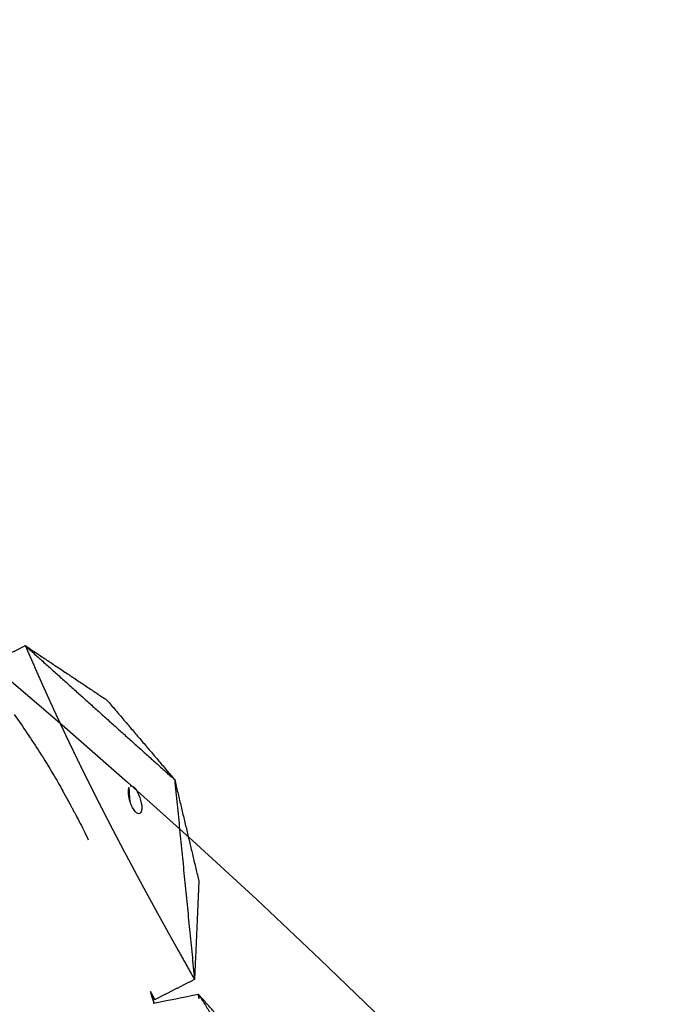
# Model space of a CAD drawing. Units: millimetres. Extents: x -605615925 to 17, y -1703671404 to 113.
# Drawn here: x -605611588 to -605611544, y -1703670011 to -1703669944 of the extents above; entities that cross this region are included whole.
import ezdxf

# ---------------------------------------------------------------- set-up
doc = ezdxf.new("R2010")
doc.units = ezdxf.units.MM
doc.layers.get('0').update_dxf_attribs({"lineweight": 9, "true_color": 0x1c1c1c})

msp = doc.modelspace()

# ---------------------------------------------------------------- linework, layer by layer
at = {"lineweight": -3}
msp.add_circle((-605611912.083, -1703670370.147), 500, dxfattribs=at)
for points, weights, knots in [([(-605612115.471, -1703669970.976), (-605612360.083, -1703670095.612), (-605612360.083, -1703670370.147), (-605612360.083, -1703670818.147), (-605611912.083, -1703670818.147), (-605611464.083, -1703670818.147), (-605611464.083, -1703670370.147), (-605611464.083, -1703669922.147), (-605611912.083, -1703669922.147)], [0.874965315935, 0.797556034699, 1, 0.707106781187, 1, 0.707106781187, 1, 0.707106781187, 1], [217.31693, 217.31693, 217.31693, 703.716754, 703.716754, 1407.433509, 1407.433509, 2111.150263, 2111.150263, 2814.867018, 2814.867018, 2814.867018]), ([(-605611912.083, -1703669944.147), (-605611486.083, -1703669944.147), (-605611486.083, -1703670370.147), (-605611486.083, -1703670796.147), (-605611912.083, -1703670796.147), (-605612338.083, -1703670796.147), (-605612338.083, -1703670370.147), (-605612338.083, -1703669944.147), (-605611912.083, -1703669944.147)], [1, 0.707106781187, 1, 0.707106781187, 1, 0.707106781187, 1, 0.707106781187, 1], [-3584, -3584, -3584, -2688, -2688, -1792, -1792, -896, -896, 0, 0, 0])]:
    msp.add_rational_spline(points, weights, degree=2, knots=knots, dxfattribs=at)
for points, degree, knots in [([(-605611606.088, -1703669986.44), (-605611605.033, -1703669987.281), (-605611604.012, -1703669988.155), (-605611602.037, -1703669989.987), (-605611601.092, -1703669990.935), (-605611598.371, -1703669993.886), (-605611596.706, -1703669995.997), (-605611594.516, -1703669999.329), (-605611593.832, -1703670000.48), (-605611592.886, -1703670002.251), (-605611592.586, -1703670002.846), (-605611592.015, -1703670004.047), (-605611591.743, -1703670004.65), (-605611590.404, -1703670007.675), (-605611589.462, -1703670010.085), (-605611587.8, -1703670014.98), (-605611587.098, -1703670017.432), (-605611586.383, -1703670020.54), (-605611586.248, -1703670021.161), (-605611585.996, -1703670022.408), (-605611585.88, -1703670023.033), (-605611585.539, -1703670024.912), (-605611585.32, -1703670026.163), (-605611584.902, -1703670028.632), (-605611584.704, -1703670029.848), (-605611584.321, -1703670032.288), (-605611584.137, -1703670033.51), (-605611583.777, -1703670035.955), (-605611583.601, -1703670037.178), (-605611583.259, -1703670039.623), (-605611583.092, -1703670040.844), (-605611582.756, -1703670043.382), (-605611582.643, -1703670044.234), (-605611582.272, -1703670046.69), (-605611582.085, -1703670047.834), (-605611581.684, -1703670050.114), (-605611581.471, -1703670051.249), (-605611581.017, -1703670053.517), (-605611580.769, -1703670054.647), (-605611580.234, -1703670056.862), (-605611579.95, -1703670057.946), (-605611579.336, -1703670060.113), (-605611579.008, -1703670061.193), (-605611578.307, -1703670063.349), (-605611577.933, -1703670064.422), (-605611577.134, -1703670066.557), (-605611576.71, -1703670067.618), (-605611575.807, -1703670069.747), (-605611575.327, -1703670070.814), (-605611574.311, -1703670072.948), (-605611573.769, -1703670074.006), (-605611572.6, -1703670076.111), (-605611571.979, -1703670077.15), (-605611570.653, -1703670079.219), (-605611569.954, -1703670080.238), (-605611568.488, -1703670082.246), (-605611567.744, -1703670083.241), (-605611566.234, -1703670085.234), (-605611565.469, -1703670086.227), (-605611563.933, -1703670088.189), (-605611563.164, -1703670089.156), (-605611562.387, -1703670090.117)], 3, [0, 0, 0, 0, 3.859815, 3.859815, 7.718738, 7.718738, 15.403609, 15.403609, 19.349422, 19.349422, 21.322065, 21.322065, 23.292389, 23.292389, 31.19603, 31.19603, 39.162394, 39.162394, 41.149546, 41.149546, 43.137617, 43.137617, 47.132707, 47.132707, 51.031057, 51.031057, 54.948139, 54.948139, 58.867997, 58.867997, 62.787435, 62.787435, 67.012209, 67.012209, 70.744007, 70.744007, 74.472326, 74.472326, 78.203652, 78.203652, 81.801659, 81.801659, 85.401503, 85.401503, 89.001107, 89.001107, 92.601149, 92.601149, 96.254145, 96.254145, 99.913422, 99.913422, 103.564227, 103.564227, 107.218576, 107.218576, 110.837511, 110.837511, 114.455557, 114.455557, 118.006923, 118.006923, 118.006923, 118.006923]), ([(-605611586.42, -1703669988.867), (-605611586.333, -1703669989.062), (-605611586.247, -1703669989.257), (-605611586.148, -1703669989.477), (-605611586.049, -1703669989.697), (-605611585.952, -1703669989.912), (-605611585.854, -1703669990.128), (-605611585.756, -1703669990.343), (-605611585.658, -1703669990.559), (-605611585.65, -1703669990.577), (-605611585.641, -1703669990.596), (-605611585.551, -1703669990.792), (-605611585.461, -1703669990.989), (-605611585.361, -1703669991.204), (-605611585.262, -1703669991.419), (-605611585.217, -1703669991.517), (-605611585.171, -1703669991.614), (-605611585.117, -1703669991.732), (-605611585.062, -1703669991.849), (-605611584.961, -1703669992.064), (-605611584.861, -1703669992.279), (-605611584.759, -1703669992.494), (-605611584.658, -1703669992.709), (-605611584.557, -1703669992.92), (-605611584.457, -1703669993.132), (-605611584.398, -1703669993.255), (-605611584.338, -1703669993.379), (-605611584.296, -1703669993.466), (-605611584.254, -1703669993.554), (-605611584.153, -1703669993.765), (-605611584.051, -1703669993.976), (-605611583.949, -1703669994.186), (-605611583.847, -1703669994.397), (-605611583.777, -1703669994.541), (-605611583.706, -1703669994.685), (-605611583.674, -1703669994.751), (-605611583.642, -1703669994.817), (-605611583.539, -1703669995.027), (-605611583.436, -1703669995.236), (-605611583.332, -1703669995.446), (-605611583.229, -1703669995.655), (-605611583.125, -1703669995.863), (-605611583.022, -1703669996.07), (-605611582.943, -1703669996.228), (-605611582.864, -1703669996.386), (-605611582.839, -1703669996.435), (-605611582.815, -1703669996.485), (-605611582.711, -1703669996.691), (-605611582.607, -1703669996.898), (-605611582.503, -1703669997.104), (-605611582.398, -1703669997.31), (-605611582.294, -1703669997.515), (-605611582.189, -1703669997.72), (-605611582.085, -1703669997.925), (-605611581.98, -1703669998.13), (-605611581.875, -1703669998.334), (-605611581.771, -1703669998.537), (-605611581.77, -1703669998.538), (-605611581.77, -1703669998.539), (-605611581.664, -1703669998.743), (-605611581.559, -1703669998.947), (-605611581.453, -1703669999.15), (-605611581.348, -1703669999.354), (-605611581.242, -1703669999.556), (-605611581.136, -1703669999.759), (-605611581.031, -1703669999.961), (-605611580.925, -1703670000.163), (-605611580.819, -1703670000.364), (-605611580.713, -1703670000.566), (-605611580.71, -1703670000.571), (-605611580.707, -1703670000.577), (-605611580.604, -1703670000.772), (-605611580.501, -1703670000.967), (-605611580.394, -1703670001.167), (-605611580.288, -1703670001.367), (-605611580.163, -1703670001.601), (-605611580.038, -1703670001.835), (-605611579.914, -1703670002.068), (-605611579.789, -1703670002.301), (-605611579.664, -1703670002.534), (-605611579.539, -1703670002.766), (-605611579.511, -1703670002.818), (-605611579.482, -1703670002.871), (-605611579.386, -1703670003.049), (-605611579.289, -1703670003.228), (-605611579.164, -1703670003.458), (-605611579.039, -1703670003.688), (-605611578.914, -1703670003.918), (-605611578.789, -1703670004.147), (-605611578.663, -1703670004.378), (-605611578.537, -1703670004.608), (-605611578.411, -1703670004.838), (-605611578.285, -1703670005.068), (-605611578.159, -1703670005.296), (-605611578.033, -1703670005.525), (-605611577.907, -1703670005.753), (-605611577.781, -1703670005.98), (-605611577.655, -1703670006.207), (-605611577.53, -1703670006.434), (-605611577.404, -1703670006.66), (-605611577.278, -1703670006.886), (-605611577.125, -1703670007.159), (-605611576.973, -1703670007.433), (-605611576.966, -1703670007.444), (-605611576.96, -1703670007.456)], 2, [1, 1, 1, 1.5, 1.5, 2, 2, 2.142857, 2.142857, 2.285714, 2.285714, 2.297982, 2.297982, 2.428571, 2.428571, 2.571429, 2.571429, 2.636192, 2.636192, 2.714286, 2.714286, 2.857143, 2.857143, 3, 3, 3.142857, 3.142857, 3.226262, 3.226262, 3.285714, 3.285714, 3.428571, 3.428571, 3.571429, 3.571429, 3.669429, 3.669429, 3.714286, 3.714286, 3.857143, 3.857143, 4, 4, 4.142857, 4.142857, 4.251552, 4.251552, 4.285714, 4.285714, 4.428571, 4.428571, 4.571429, 4.571429, 4.714286, 4.714286, 4.857143, 4.857143, 4.999252, 4.999252, 5, 5, 5.142857, 5.142857, 5.285714, 5.285714, 5.428571, 5.428571, 5.571429, 5.571429, 5.714286, 5.714286, 5.718274, 5.718274, 5.857143, 5.857143, 6, 6, 6.166667, 6.166667, 6.333333, 6.333333, 6.5, 6.5, 6.538055, 6.538055, 6.666667, 6.666667, 6.833333, 6.833333, 7, 7, 7.166667, 7.166667, 7.333333, 7.333333, 7.5, 7.5, 7.666667, 7.666667, 7.833333, 7.833333, 8, 8, 8.5, 8.5, 9, 9, 9]), ([(-605611588.165, -1703669991.372), (-605611587.859, -1703669991.799), (-605611587.559, -1703669992.228), (-605611587.266, -1703669992.661), (-605611586.974, -1703669993.092), (-605611586.688, -1703669993.526), (-605611586.41, -1703669993.963), (-605611586.096, -1703669994.455), (-605611585.79, -1703669994.95), (-605611585.494, -1703669995.448), (-605611585.263, -1703669995.835), (-605611585.038, -1703669996.223), (-605611584.818, -1703669996.613)], 3, [4, 4, 4, 4, 4.5, 4.5, 4.5, 5, 5, 5, 5.166667, 5.166667, 5.166667, 5.5, 5.5, 5.5, 5.5]), ([(-605611583.997, -1703669998.122), (-605611584.028, -1703669998.063), (-605611584.059, -1703669998.004), (-605611584.283, -1703669997.589), (-605611584.506, -1703669997.174), (-605611584.567, -1703669997.063), (-605611584.628, -1703669996.952), (-605611584.69, -1703669996.841), (-605611584.752, -1703669996.73), (-605611584.785, -1703669996.672), (-605611584.818, -1703669996.613)], 2, [27.428846, 27.428846, 27.428846, 27.5, 27.5, 28, 28, 28.5, 28.5, 29, 29, 29.125675, 29.125675, 29.125675]), ([(-605611580.188, -1703669997.399), (-605611580.282, -1703669997.134), (-605611580.33, -1703669996.871), (-605611580.329, -1703669996.565), (-605611580.316, -1703669996.479), (-605611580.27, -1703669996.348), (-605611580.237, -1703669996.303), (-605611580.194, -1703669996.281)], 3, [0, 0, 0, 0, 0.845107, 0.845107, 1.262585, 1.262585, 1.680027, 1.680027, 1.680027, 1.680027]), ([(-605611580.194, -1703669996.281), (-605611580.11, -1703669996.239), (-605611579.995, -1703669996.288), (-605611579.741, -1703669996.577), (-605611579.617, -1703669996.805), (-605611579.525, -1703669997.063), (-605611579.431, -1703669997.328), (-605611579.383, -1703669997.592), (-605611579.384, -1703669997.898), (-605611579.396, -1703669997.984), (-605611579.443, -1703669998.115), (-605611579.476, -1703669998.16), (-605611579.519, -1703669998.182)], 3, [1.680027, 1.680027, 1.680027, 1.680027, 2.500296, 2.500296, 3.331135, 3.331135, 3.331135, 4.176242, 4.176242, 4.59372, 4.59372, 5.011162, 5.011162, 5.011162, 5.011162]), ([(-605611579.519, -1703669998.182), (-605611579.602, -1703669998.224), (-605611579.718, -1703669998.175), (-605611579.972, -1703669997.886), (-605611580.096, -1703669997.658), (-605611580.188, -1703669997.399)], 3, [5.011162, 5.011162, 5.011162, 5.011162, 5.831431, 5.831431, 6.66227, 6.66227, 6.66227, 6.66227]), ([(-605611583.997, -1703669998.122), (-605611583.79, -1703669998.516), (-605611583.589, -1703669998.911), (-605611583.392, -1703669999.307), (-605611583.281, -1703669999.531), (-605611583.172, -1703669999.755), (-605611583.064, -1703669999.979)], 3, [-27.428846, -27.428846, -27.428846, -27.428846, -26.064394, -26.064394, -26.064394, -25.954647, -25.954647, -25.954647, -25.954647]), ([(-605611578.542, -1703670011.211), (-605611578.612, -1703670010.989), (-605611578.683, -1703670010.767), (-605611578.774, -1703670010.487), (-605611578.793, -1703670010.429), (-605611578.812, -1703670010.371)], 3, [80.461279, 80.461279, 80.461279, 80.461279, 81.2324731, 81.2324731, 81.4337276, 81.4337276, 81.4337276, 81.4337276])]:
    msp.add_open_spline(points, degree=degree, knots=knots, dxfattribs=at)
for points, degree in [([(-605611590.145, -1703669988.02), (-605611588.772, -1703669987.323), (-605611587.398, -1703669986.627)], 2), ([(-605611587.398, -1703669986.627), (-605611582.261, -1703669991.236), (-605611577.123, -1703669995.846)], 2), ([(-605611587.398, -1703669986.627), (-605611584.587, -1703669988.501), (-605611581.777, -1703669990.376)], 2), ([(-605611587.398, -1703669986.627), (-605611586.909, -1703669987.747), (-605611586.42, -1703669988.867)], 2), ([(-605611581.777, -1703669990.376), (-605611579.45, -1703669993.111), (-605611577.123, -1703669995.846)], 2), ([(-605611577.123, -1703669995.846), (-605611576.441, -1703670002.719), (-605611575.758, -1703670009.593)], 2), ([(-605611577.123, -1703669995.846), (-605611576.292, -1703669999.339), (-605611575.46, -1703670002.832)], 2), ([(-605611584.489, -1703669997.205), (-605611584.344, -1703669997.47), (-605611584.2, -1703669997.737), (-605611584.059, -1703669998.004)], 3), ([(-605611575.46, -1703670002.832), (-605611575.609, -1703670006.212), (-605611575.758, -1703670009.593)], 2), ([(-605611576.96, -1703670007.456), (-605611576.359, -1703670008.524), (-605611575.758, -1703670009.593)], 2), ([(-605611575.758, -1703670009.593), (-605611577.127, -1703670010.287), (-605611578.496, -1703670010.982)], 2), ([(-605611578.496, -1703670010.982), (-605611578.654, -1703670010.677), (-605611578.812, -1703670010.371)], 2), ([(-605611578.611, -1703670011.225), (-605611577.572, -1703670011.016), (-605611576.533, -1703670010.807), (-605611575.494, -1703670010.599)], 3), ([(-605611571.309, -1703670015.332), (-605611573.401, -1703670012.965), (-605611575.494, -1703670010.599)], 2), ([(-605611575.494, -1703670010.599), (-605611572.074, -1703670016.024), (-605611568.654, -1703670021.448)], 2), ([(-605611575.494, -1703670010.599), (-605611575.453, -1703670010.857), (-605611575.413, -1703670011.115), (-605611575.372, -1703670011.373)], 3)]:
    msp.add_open_spline(points, degree=degree, dxfattribs=at)

doc.saveas('drawing.dxf')
